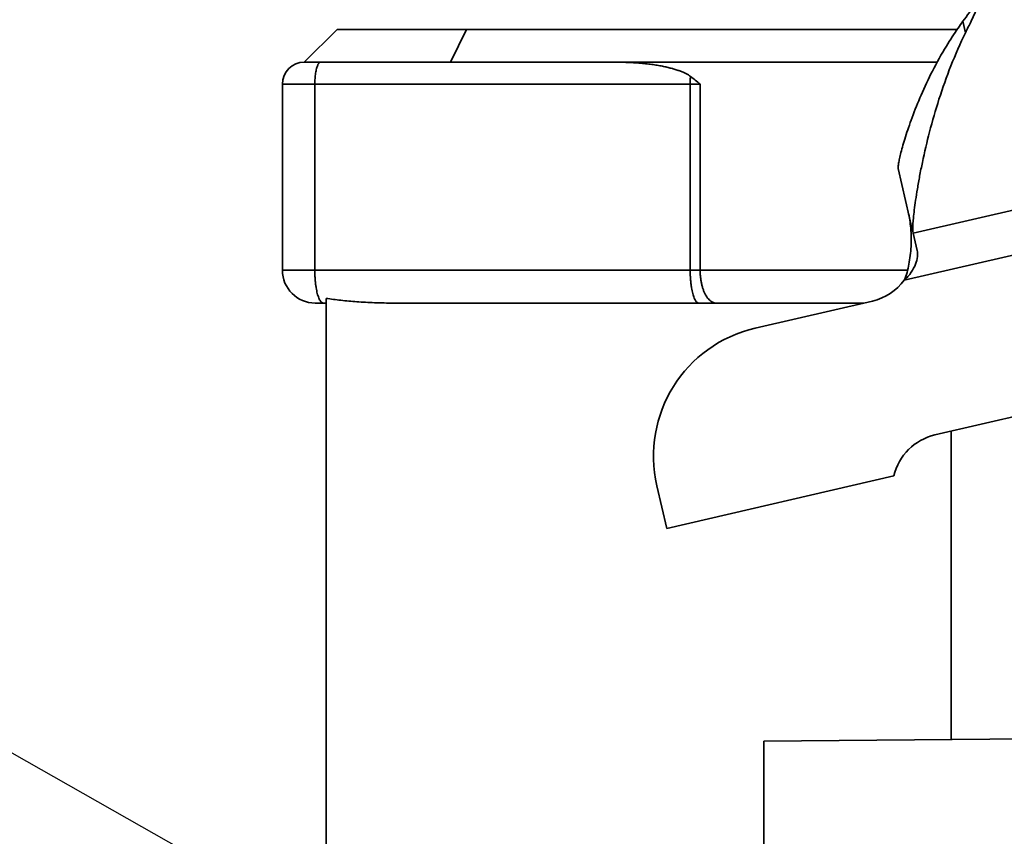
# Model space of a CAD drawing. Units: millimetres. Extents: x 5 to 941, y 7 to 369.
# Drawn here: x 67 to 89, y 70 to 89 of the extents above; entities that cross this region are included whole.
import ezdxf

# ---------------------------------------------------------------- set-up
doc = ezdxf.new("R2010")
doc.units = ezdxf.units.MM
doc.header["$LTSCALE"] = 0.25
doc.layers.get('0').update_dxf_attribs({"linetype": 'CONTINUOUS'})
doc.layers.add('标注', color=3, linetype='CONTINUOUS', lineweight=20)
doc.layers.add('粗实线', color=7, linetype='CONTINUOUS', lineweight=35)
doc.styles.get("Standard").update_dxf_attribs({"font": 'txt.shx', "width": 0.667, "height": 2.5})
doc.dimstyles.new('副本ISO-25', dxfattribs={"dimtxt": 2.5, "dimasz": 2.5, "dimexe": 1.25, "dimexo": 0, "dimtad": 1, "dimtoh": 1, "dimdsep": 46, "dimtxsty": 'Standard', "dimblk": 'DOTSMALL', "dimcen": 1.5, "dimadec": 0, "dimazin": 0, "dimtfac": 1, "dimtmove": 0, "dimatfit": 3, "dimldrblk": 'DOTSMALL', "dimfxl": 0, "dimarcsym": 0})

# ---------------------------------------------------------------- blocks, each defined once
blk = doc.blocks.new('_DotSmall')
at = {"color": 0, "linetype": 'ByBlock', "const_width": 0.5}
blk.add_lwpolyline([(-0.0625, 0, 1), (0.0625, 0, 1)], format="xyb", close=True, dxfattribs=at)

msp = doc.modelspace()

# ---------------------------------------------------------------- linework, layer by layer
at = {"layer": '粗实线'}
for p, q in [((73.397, 88.121), (74.147, 88.871)), ((74.147, 88.871), (88.325, 88.871)), ((76.735, 88.121), (77.1, 88.871)), ((88.501, 88.795), (88.441, 89.055)), ((73.397, 88.121), (87.855, 88.121)), ((72.897, 83.371), (72.897, 87.621)), ((72.897, 87.621), (82.439, 87.621)), ((73.638, 83.371), (73.638, 87.621)), ((82.212, 83.371), (82.212, 87.621)), ((82.439, 83.371), (82.439, 87.621)), ((97.048, 86.465), (87.304, 84.216)), ((87.299, 84.236), (86.963, 85.692)), ((97.699, 85.589), (87.103, 83.143)), ((87.394, 83.825), (87.304, 84.216)), ((87.168, 83.371), (72.897, 83.371)), ((73.897, 82.621), (73.647, 82.621)), ((73.897, 60.117), (73.897, 82.729)), ((86.178, 82.621), (75.44, 82.621)), ((83.699, 82.049), (86.379, 82.668)), ((90.044, 80.127), (87.803, 79.61)), ((88.173, 72.659), (88.173, 79.695)), ((86.867, 78.675), (81.676, 77.477)), ((81.676, 77.477), (81.451, 78.451)), ((83.897, 72.621), (94.397, 72.713)), ((83.897, 72.621), (83.897, 67.621))]:
    msp.add_line(p, q, dxfattribs=at)
for centre, radius, start, end in [((73.397, 87.621), 0.5, 90, 180), ((73.647, 83.371), 0.75, 180, 270), ((86.097, 83.886), 1.25, 283, 323.5358), ((84.374, 79.126), 3, 103, 193), ((88.084, 78.392), 1.25, 103, 166.8961)]:
    msp.add_arc(centre, radius, start, end, dxfattribs=at)
for points, start_tangent, end_tangent in [([(88.441, 89.055), (88.583, 89.251), (89.007, 89.843)], (0.587996, 0.808864), (0.581536, 0.813521)), ([(88.501, 88.795), (88.628, 89.056), (89.007, 89.843)], (0.439817, 0.898087), (0.432754, 0.901512)), ([(86.963, 85.692), (86.961, 85.71), (86.962, 85.737), (86.972, 85.814), (86.993, 85.922), (87.026, 86.059), (87.071, 86.224), (87.128, 86.414), (87.198, 86.626), (87.28, 86.858), (87.485, 87.368), (87.746, 87.92), (88.065, 88.489), (88.333, 88.902)], (-0.224951, 0.97437), (0.568921, 0.822392)), ([(88.333, 88.902), (88.441, 89.055)], (0.568921, 0.822392), (0.587996, 0.808864)), ([(88.501, 88.795), (88.168, 88.04), (87.895, 87.274), (87.679, 86.528), (87.516, 85.834), (87.453, 85.519), (87.402, 85.229), (87.361, 84.969), (87.33, 84.743), (87.309, 84.555), (87.297, 84.406), (87.294, 84.3), (87.296, 84.262), (87.299, 84.236)], (-0.439817, -0.898087), (0.224951, -0.97437)), ([(73.767, 88.121), (73.751, 88.117), (73.734, 88.104), (73.718, 88.083), (73.703, 88.054), (73.689, 88.018), (73.676, 87.975), (73.665, 87.926), (73.655, 87.871), (73.648, 87.813), (73.642, 87.751), (73.639, 87.687), (73.638, 87.621)], (-1, 0), (0, -1)), ([(80.539, 88.121), (80.739, 88.118), (80.92, 88.11), (81.083, 88.098), (81.231, 88.083), (81.366, 88.065), (81.49, 88.045), (81.604, 88.024), (81.708, 88), (81.804, 87.976), (81.893, 87.949), (81.975, 87.921), (82.048, 87.891), (82.113, 87.861), (82.17, 87.829), (82.22, 87.795)], (1, 0), (0.798618, -0.601838)), ([(82.22, 87.795), (82.215, 87.739), (82.213, 87.68), (82.212, 87.621)], (-0.095393, -0.99544), (0, -1)), ([(82.22, 87.795), (82.327, 87.712), (82.439, 87.621)], (0.798618, -0.601838), (0.777316, -0.62911)), ([(87.249, 84.331), (87.192, 84.702)], (-0.086452, 0.996256), (-0.224951, 0.97437)), ([(87.258, 83.924), (87.25, 84.32), (87.249, 84.331)], (0.045015, 0.998986), (-0.086452, 0.996256)), ([(87.103, 83.143), (87.208, 83.507), (87.257, 83.91), (87.258, 83.924)], (0.368897, 0.92947), (0.045015, 0.998986)), ([(87.394, 83.825), (87.402, 83.681), (87.36, 83.511), (87.261, 83.326), (87.103, 83.143)], (0.224951, -0.97437), (-0.73061, -0.682795)), ([(73.832, 82.621), (73.81, 82.626), (73.789, 82.64), (73.768, 82.663), (73.748, 82.696), (73.729, 82.736), (73.711, 82.785), (73.695, 82.841), (73.68, 82.904), (73.668, 82.972), (73.657, 83.046), (73.649, 83.124), (73.643, 83.205), (73.639, 83.287), (73.638, 83.371)], (-1, 0), (0, 1)), ([(82.406, 82.621), (82.384, 82.626), (82.363, 82.64), (82.342, 82.663), (82.322, 82.696), (82.303, 82.736), (82.285, 82.785), (82.269, 82.841), (82.254, 82.904), (82.242, 82.972), (82.231, 83.046), (82.223, 83.124), (82.217, 83.205), (82.213, 83.287), (82.212, 83.371)], (-1, 0), (0, 1)), ([(82.804, 82.621), (82.763, 82.626), (82.723, 82.64), (82.684, 82.663), (82.646, 82.696), (82.61, 82.736), (82.577, 82.785), (82.546, 82.841), (82.519, 82.904), (82.495, 82.972), (82.476, 83.046), (82.46, 83.124), (82.449, 83.205), (82.442, 83.287), (82.439, 83.371)], (-1, 0), (0, 1)), ([(75.44, 82.621), (74.999, 82.63), (74.596, 82.652), (74.23, 82.685), (73.897, 82.729)], (-1, 0), (-0.988871, 0.148776))]:
    msp.add_spline(points, degree=3, dxfattribs=dict(at, start_tangent=start_tangent, end_tangent=end_tangent))

# ---------------------------------------------------------------- leaders
at = {"layer": '标注'}
msp.add_leader([(87.397, 60.621), (45.682, 84.271), (37.682, 84.271)], dimstyle='副本ISO-25', override={"dimgap": 0.625, "dimtad": 0}, dxfattribs=at)

doc.saveas('drawing.dxf')
